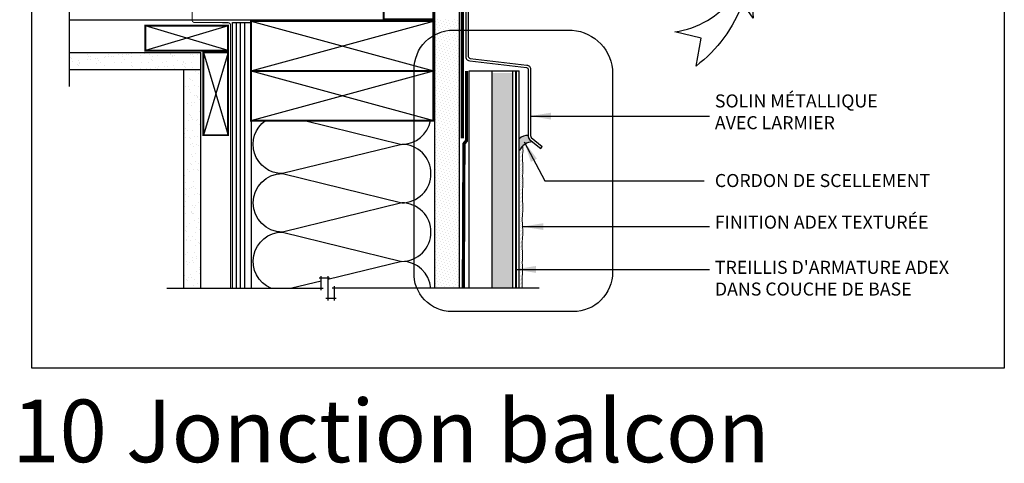
# Model space of a CAD drawing. Units: millimetres. Extents: x 3947 to 14732, y 923 to 10387.
# Drawn here: x 5841 to 6597, y 1931 to 2271 of the extents above; entities that cross this region are included whole.
import ezdxf

# ---------------------------------------------------------------- set-up
doc = ezdxf.new("R2010")
doc.units = ezdxf.units.MM
doc.header["$LTSCALE"] = 50
for name, pattern in [('ACAD_ISO03W100', [30, 12, -18]), ('ACAD_ISO10W100', [18, 12, -3, 0, -3]), ('ACAD_ISO12W100', [21, 12, -3, 0, -3, 0, -3])]:
    doc.linetypes.add(name, pattern=pattern)
for name, color, linetype in [('Blanc .25', 7, 'Continuous'), ('Gris .08', 8, 'Continuous'), ('Rouge .15', 1, 'Continuous'), ('Trame 30%', 9, 'Continuous')]:
    doc.layers.add(name, color=color, linetype=linetype)
doc.styles.add('Stylus', font='stylu.ttf')
doc.dimstyles.new('LEADER 1_4', dxfattribs={"dimscale": 4, "dimtxt": 2, "dimasz": 4, "dimexe": 1.25, "dimexo": 0.625, "dimtad": 1, "dimtxsty": 'Stylus', "dimcen": 2.5, "dimclrd": 1, "dimclre": 1, "dimclrt": 7, "dimadec": 0, "dimazin": 0, "dimtfac": 1, "dimtmove": 0, "dimatfit": 3, "dimfxl": 0, "dimarcsym": 0})

msp = doc.modelspace()

# ---------------------------------------------------------------- hatches: boundary and pattern name
at = {"layer": 'Blanc .25'}
h = msp.add_hatch(dxfattribs=at)
h.set_pattern_fill('AR-SAND', color=256, scale=0.2, style=0)
h.set_pattern_definition([(37.5, (-2495.2656, 1083.173), (-0.320006, 9.788265), [0, -7.7216, 0, -8.636, 0, -8.255]), (7.5, (-2495.266, 1083.173), (8.990466, 14.336502), [0, -4.1656, 0, -6.9596, 0, -2.667]), (327.5, (-2501.514, 1083.173), (15.819847, 0.028744), [0, -2.54, 0, -9.144, 0, -11.938]), (317.5, (-2501.514, 1083.173), (15.27113, 4.458586), [0, -1.27, 0, -5.9944, 0, -6.858])])
h.paths.add_polyline_path([(5879.4, 2245.52), (5879.4, 2232.52), (5980.29, 2232.52), (5980.29, 2245.52)])
h = msp.add_hatch(dxfattribs=at)
h.set_pattern_fill('AR-SAND', color=256, scale=0.2, style=0)
h.paths.add_polyline_path([(5980.29, 2232.52), (5967.29, 2232.52), (5967.29, 2064.73), (5980.29, 2064.73)])
h = msp.add_hatch(dxfattribs=at)
h.set_pattern_fill('AR-SAND', color=256, scale=0.08, style=0)
h.set_pattern_definition([(37.5, (2828.1938, -1373.631), (-0.1280025, 3.915306), [0, -3.08864, 0, -3.4544, 0, -3.302]), (7.5, (2828.194, -1373.631), (3.596186, 5.734601), [0, -1.66624, 0, -2.78384, 0, -1.0668]), (327.5, (2825.6945, -1373.631), (6.327939, 0.0114975), [0, -1.016, 0, -3.6576, 0, -4.7752]), (317.5, (2825.6945, -1373.631), (6.1084516, 1.7834346), [0, -0.508, 0, -2.39776, 0, -2.7432])])
h.paths.add_polyline_path([(6203.53, 2064.73), (6219.53, 2064.73), (6219.53, 2229.72), (6203.53, 2229.72)])
at = {"layer": 'Rouge .15'}
h = msp.add_hatch(dxfattribs=at)
h.set_pattern_fill('DOTS', color=256, scale=1.4, angle=45, style=0)
h.paths.add_polyline_path([(6178.56, 2271.04), (6159.56, 2271.04), (6159.56, 2259, -0.126203), (6174.12, 2262.74), (6178.56, 2262.74)])
h = msp.add_hatch(dxfattribs=at)
h.set_pattern_fill('DOTS', color=256, scale=1.4, angle=45, style=0)
h.paths.add_polyline_path([(6178.56, 2262.74), (6174.12, 2262.74, 0.126203), (6159.56, 2259), (6159.56, 2064.73), (6178.56, 2064.73)])
h = msp.add_hatch(dxfattribs=at)
h.set_pattern_fill('DOTS', color=256, scale=0.7, angle=45, style=0)
edge = h.paths.add_edge_path()
edge.add_spline(control_points=[(6227.1, 2082.13), (6226.95, 2083.34), (6227.09, 2087.66), (6227, 2093.95), (6226.84, 2100.99), (6227.56, 2106.86), (6227.06, 2113.43), (6226.79, 2120.05), (6227.66, 2126.59), (6226.98, 2133.28), (6227.04, 2140.38), (6227.54, 2145.96), (6227.26, 2148.74), (6227.27, 2149.13)], knot_values=[123.827693, 123.827693, 123.827693, 123.827693, 127.605003, 136.877593, 142.558286, 149.015204, 154.614382, 162.220154, 168.887003, 174.242941, 182.520581, 190.288454, 190.877326, 190.877326, 190.877326, 190.877326], degree=3, periodic=0)
edge.add_spline(control_points=[(6227.27, 2149.13), (6227.21, 2150.88), (6227.36, 2155.21), (6227.26, 2161.49), (6227.1, 2168.53), (6227.66, 2169.88), (6227.43, 2171.91), (6227.37, 2173.93)], knot_values=[123.827693, 123.827693, 123.827693, 123.827693, 127.605003, 136.877593, 142.558286, 149.015204, 150.409469, 150.409469, 150.409469, 150.409469], degree=3, periodic=0)
edge.add_arc((6235.31, 2165.38), 11.67, 132.87895, 155.4453)
edge.add_line((6224.69, 2170.23), (6224.69, 2064.73))
edge.add_line((6224.69, 2064.73), (6227.02, 2064.73))
edge.add_spline(control_points=[(6227.02, 2064.73), (6227.01, 2064.93), (6226.82, 2067.86), (6226.87, 2073.37), (6227.37, 2078.95), (6227.09, 2081.73), (6227.1, 2082.13)], knot_values=[173.654017, 173.654017, 173.654017, 173.654017, 174.242941, 182.520581, 190.288454, 190.877326, 190.877326, 190.877326, 190.877326], degree=3, periodic=0)
at = {"layer": 'Trame 30%'}
h = msp.add_hatch(color=256, dxfattribs=at)
h.dxf.hatch_style = 2
h.paths.add_polyline_path([(6234.85, 2177.04), (6232.51, 2178.92, -0.176431), (6231.42, 2181.89), (6231.42, 2181.89, 0.23977), (6224.69, 2179.36), (6224.69, 2170.23, -0.283075)])

# ---------------------------------------------------------------- linework, layer by layer
at = {"layer": 'Blanc .25'}
for p, q in [((6159.56, 2455.6), (6159.56, 2231.45)), ((6159.56, 2455.6), (6159.56, 2064.73)), ((6178.56, 2455.6), (6178.56, 2064.73)), ((6203.53, 2231.53), (6203.53, 2064.73)), ((6203.53, 2231.53), (6219.53, 2231.53)), ((6219.53, 2231.53), (6219.53, 2064.73)), ((6018.77, 2193.36), (6018.77, 2064.73)), ((6241.09, 2172.03), (6242.31, 2173.55))]:
    msp.add_line(p, q, dxfattribs=at)
for points in [[(6109.1, 2488.79), (6109.1, 2482.7), (6183.54, 2480.75), (6183.54, 2242.35, 0.248442), (6184.77, 2240.02, 0.079577), (6186.69, 2239.12), (6230.24, 2233.93, -0.164901), (6231.1, 2233.56, -0.205886), (6231.42, 2232.84), (6231.42, 2181.89, 0.176431), (6232.51, 2178.92), (6241.09, 2172.03)], [(6111.1, 2488.79), (6111.1, 2484.64), (6185.48, 2482.69), (6185.48, 2242.35, 0.248442), (6185.86, 2241.63, 0.070401), (6187.06, 2241.04), (6230.4, 2235.87, -0.164901), (6232.41, 2235, -0.208124), (6233.37, 2232.86), (6233.37, 2181.89, 0.160486), (6233.89, 2180.3), (6242.31, 2173.55)]]:
    msp.add_lwpolyline(points, format="xyb", dxfattribs=at)
at = {"layer": 'Blanc .25', "linetype": 'Continuous', "ltscale": 0.375, "const_width": 2.5}
msp.add_lwpolyline([(6100.26, 2477.17), (6181.02, 2477.17), (6181.02, 2453.07), (6181.02, 2453.07), (6181.02, 2456.79), (6181.02, 2456.79), (6181.02, 2179.72)], dxfattribs=at)
at = {"layer": 'Blanc .25', "linetype": 'ACAD_ISO10W100', "ltscale": 0.02, "const_width": 0.8}
msp.add_lwpolyline([(6003.05, 2064.73), (6003.05, 2266.42, 0.414199), (6001.05, 2268.42), (5975.97, 2268.43, -0.404056), (5973.51, 2270.43), (5973.51, 2450.82, 0.41421), (5971.51, 2452.82), (5907.61, 2452.82)], format="xyb", dxfattribs=at)
at = {"layer": 'Blanc .25', "const_width": 1.5}
for points in [[(6120.67, 2271.04), (6120.67, 2454.39), (6158.76, 2454.39), (6158.76, 2271.04)], [(6158.77, 2231.45), (6018.77, 2231.45), (6018.77, 2269.55), (6158.77, 2269.55)], [(5937.69, 2247.04), (6001.16, 2247.04), (6001.16, 2266.04), (5937.69, 2266.04)], [(5982.19, 2182.13), (5982.19, 2245.61), (6001.19, 2245.61), (6001.19, 2182.13)], [(6158.77, 2193.36), (6018.77, 2193.36), (6018.77, 2231.45), (6158.77, 2231.45)]]:
    msp.add_lwpolyline(points, close=True, dxfattribs=at)
at = {"layer": 'Blanc .25', "linetype": 'ACAD_ISO03W100', "ltscale": 0.0035, "const_width": 2.5}
msp.add_lwpolyline([(6181.72, 2064.73), (6182.2, 2175.59), (6184.12, 2177.86), (6184.12, 2231.45)], dxfattribs=at)
at = {"layer": 'Blanc .25', "linetype": 'ACAD_ISO12W100', "ltscale": 0.01, "const_width": 1.5}
msp.add_lwpolyline([(6222.11, 2064.73), (6222.11, 2231.53)], dxfattribs=at)
at = {"layer": 'Blanc .25', "linetype": 'Continuous', "lineweight": 5}
for points, knots in [([(6227.27, 2149.13), (6227.21, 2150.88), (6227.36, 2155.21), (6227.26, 2161.49), (6227.1, 2168.53), (6227.66, 2169.88), (6227.43, 2171.91), (6227.37, 2173.93)], [123.827693, 123.827693, 123.827693, 123.827693, 127.605003, 136.877593, 142.558286, 149.015204, 150.409469, 150.409469, 150.409469, 150.409469]), ([(6227.1, 2082.13), (6226.95, 2083.34), (6227.09, 2087.66), (6227, 2093.95), (6226.84, 2100.99), (6227.56, 2106.86), (6227.06, 2113.43), (6226.79, 2120.05), (6227.66, 2126.59), (6226.98, 2133.28), (6227.04, 2140.38), (6227.54, 2145.96), (6227.26, 2148.74), (6227.27, 2149.13)], [123.827693, 123.827693, 123.827693, 123.827693, 127.605003, 136.877593, 142.558286, 149.015204, 154.614382, 162.220154, 168.887003, 174.242941, 182.520581, 190.288454, 190.877326, 190.877326, 190.877326, 190.877326]), ([(6227.02, 2064.73), (6227.01, 2064.93), (6226.82, 2067.86), (6226.87, 2073.37), (6227.37, 2078.95), (6227.09, 2081.73), (6227.1, 2082.13)], [173.654017, 173.654017, 173.654017, 173.654017, 174.242941, 182.520581, 190.288454, 190.877326, 190.877326, 190.877326, 190.877326])]:
    msp.add_open_spline(points, degree=3, knots=knots, dxfattribs=at)
at = {"layer": 'Defpoints'}
msp.add_lwpolyline([(5850.52, 2749.94), (6596.89, 2749.94), (6596.89, 2003.57), (5850.52, 2003.57)], close=True, dxfattribs=at)
at = {"layer": 'Gris .08'}
for p, q in [((5879.4, 2219.52), (5879.4, 2365.32)), ((6120.67, 2270.31), (5879.4, 2270.31)), ((6007.63, 2064.73), (6007.63, 2268.42)), ((6010.8, 2064.73), (6010.8, 2268.42)), ((6013.98, 2064.73), (6013.98, 2268.42)), ((6018.77, 2269.55), (6158.77, 2231.45)), ((6018.77, 2231.45), (6158.77, 2269.55)), ((6001.16, 2266.04), (5937.69, 2247.04)), ((6001.16, 2247.04), (5937.69, 2266.04)), ((6001.19, 2245.61), (5982.19, 2182.13)), ((5982.19, 2245.61), (6001.19, 2182.13)), ((6018.77, 2231.45), (6158.77, 2193.36)), ((6018.77, 2193.36), (6158.77, 2231.45)), ((6071.2, 2072.6), (6079.13, 2072.6)), ((6072.7, 2063.23), (6072.7, 2074.1)), ((6077.63, 2074.1), (6077.63, 2055.37)), ((5954.29, 2064.73), (6074.2, 2064.73)), ((6240.02, 2064.73), (6081.07, 2064.73)), ((6082.57, 2066.23), (6082.57, 2055.37)), ((6084.08, 2056.87), (6076.14, 2056.87))]:
    msp.add_line(p, q, dxfattribs=at)
for points in [[(6156.9, 2152.67, 0.414214), (6134.47, 2175.1), (6042.83, 2152.67, -0.729669), (6029.79, 2193.36, -0.729669)], [(6059.9, 2193.36), (6134.47, 2175.1, 0.36036), (6156.51, 2193.36, 0.36036)], [(6156.9, 2107.8, 0.414214), (6134.47, 2130.23), (6042.83, 2107.8, -1), (6042.83, 2152.67), (6134.47, 2130.23, 0.414214), (6156.9, 2152.67, 0.414214)], [(6034.02, 2064.73, -0.816115), (6042.83, 2107.8), (6134.47, 2085.36, 0.414214), (6156.9, 2107.8)], [(6156.83, 2064.73, 0.390843), (6134.47, 2085.36), (6077.63, 2071.45)]]:
    msp.add_lwpolyline(points, format="xyb", dxfattribs=at)
msp.add_lwpolyline([(6072.7, 2070.24), (6050.2, 2064.73)], dxfattribs=at)
for centre, radius, start, end in [((6230.55, 2174.01), 7.93, 83.48283, 137.59417), ((6235.31, 2165.38), 11.67, 92.13953, 155.4453)]:
    msp.add_arc(centre, radius, start, end, dxfattribs=at)
at = {"layer": 'Rouge .15'}
for p, q in [((6004.45, 2064.73), (6004.45, 2268.42)), ((6004.45, 2268.42), (6018.77, 2268.42)), ((5879.4, 2245.52), (5980.29, 2245.52)), ((5980.29, 2064.73), (5980.29, 2245.52)), ((5879.4, 2232.52), (5980.29, 2232.52)), ((5967.29, 2064.73), (5967.29, 2232.52)), ((6186.22, 2064.73), (6186.22, 2231.53)), ((6186.22, 2231.53), (6203.53, 2231.53)), ((6219.53, 2231.53), (6224.69, 2231.53)), ((6224.69, 2064.73), (6224.69, 2231.53))]:
    msp.add_line(p, q, dxfattribs=at)
for points in [[(6364.35, 2256.62), (6343.93, 2261.41, 0.204152), (6388.66, 2287.77), (6374.22, 2288.35), (6402.16, 2303.47), (6404.19, 2271.77), (6396.02, 2283.69, -0.145027), (6360.33, 2235.14)], [(6174.12, 2262.74), (6262.08, 2262.74, -0.38841), (6296.23, 2232.49), (6296.23, 2077.04, -0.414214), (6265.98, 2046.79), (6172.91, 2046.79, -0.422586), (6143.87, 2077.04), (6143.87, 2232.49, -0.414214)]]:
    msp.add_lwpolyline(points, format="xyb", close=True, dxfattribs=at)

# ---------------------------------------------------------------- texts
at = {"layer": 'Blanc .25', "char_height": 10, "width": 186.5484, "attachment_point": 1, "style": 'Stylus'}
for s, insert in [('SOLIN MÉTALLIQUE\\PAVEC LARMIER', (6374.76, 2213.38)), ('CORDON DE SCELLEMENT', (6374.76, 2152.34)), ('FINITION ADEX TEXTURÉE', (6374.76, 2120.43)), ("TREILLIS D'ARMATURE ADEX\\PDANS COUCHE DE BASE", (6374.76, 2085.79))]:
    msp.add_mtext(s, dxfattribs=dict(at, insert=insert))
at = {"layer": 'Defpoints', "insert": (5835.48, 1979.35), "char_height": 48, "width": 798.8653, "attachment_point": 1, "style": 'Stylus'}
msp.add_mtext('\\pt624;{\\fVerdana|b0|i0|c0|p34;10 Jonction balcon}', dxfattribs=at)

# ---------------------------------------------------------------- leaders
at = {"layer": 'Rouge .15'}
for points in [[(6233.06, 2196.74), (6368.2, 2196.74), (6370.59, 2196.74)], [(6228.47, 2177.01), (6244.26, 2147), (6366.63, 2147)], [(6227.23, 2112.01), (6368.2, 2112.01), (6370.59, 2112.01)], [(6221.39, 2079.17), (6368.2, 2079.17), (6370.59, 2079.17)]]:
    msp.add_leader(points, dimstyle='LEADER 1_4', dxfattribs=at)

doc.saveas('drawing.dxf')
